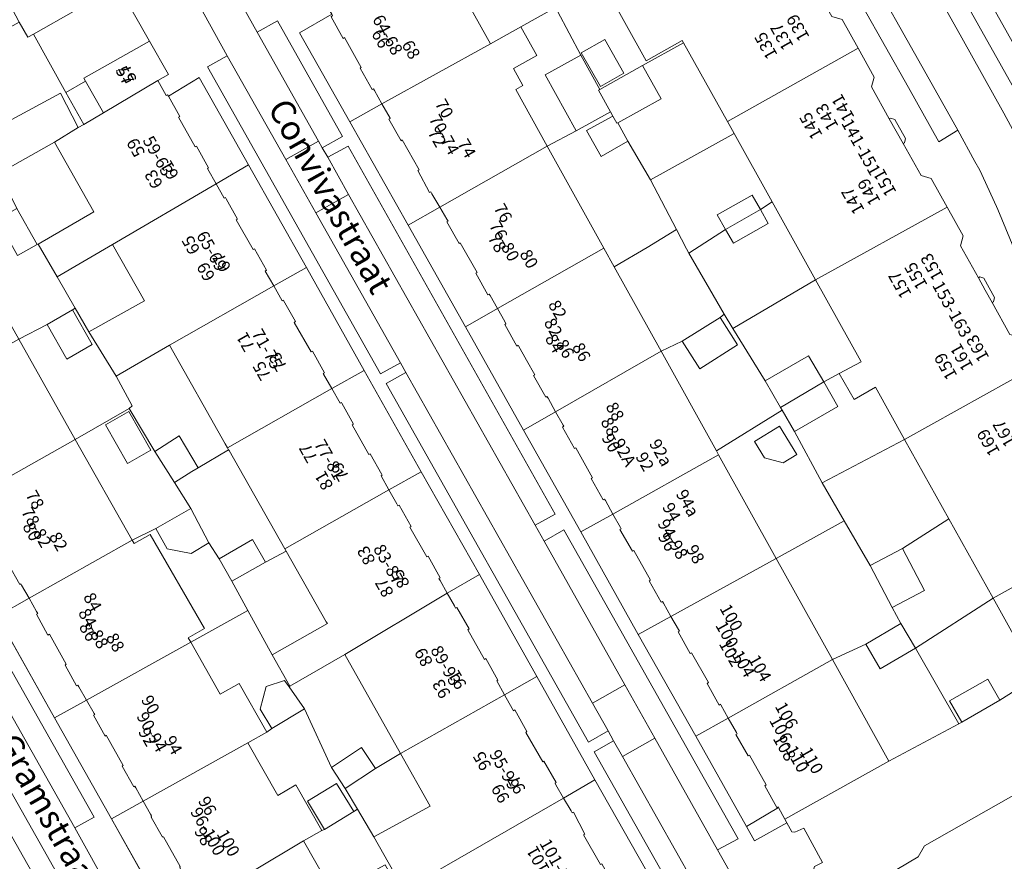
# Model space of a CAD drawing. Units: metres. Extents: x 80988 to 84261, y 451691 to 454635.
# Drawn here: x 82163 to 82244, y 453061 to 453129 of the extents above; entities that cross this region are included whole.
import ezdxf
from ezdxf.enums import TextEntityAlignment as Align

# ---------------------------------------------------------------- set-up
doc = ezdxf.new("R2010")
doc.units = ezdxf.units.M
doc.header["$MEASUREMENT"] = 0
for name, color, linetype, lineweight in [('Gebouwinstallatie_bordes_0', 7, 'Continuous', 0), ('Nummeraanduiding', 7, 'Continuous', 0), ('Nummeraanduidingreeks', 7, 'Continuous', 0), ('Onbegroeid terreindeel_erf_0', 7, 'Continuous', 0), ('Onbegroeid terreindeel_open verharding_0', 7, 'Continuous', 0), ('Openbare ruimte label_Weg', 7, 'Continuous', 0), ('Pand_0', 7, 'Continuous', 0), ('Scheiding_0', 7, 'Continuous', 0), ('Spoor_0', 7, 'Continuous', 0), ('Wegdeel_gesloten verharding_asfalt_0', 7, 'Continuous', 0), ('Wegdeel_open verharding_0', 7, 'Continuous', 0), ('Wegdeel_open verharding_betonstraatstenen_0', 7, 'Continuous', 0), ('Wegdeel_open verharding_gebakken klinkers_0', 7, 'Continuous', 0), ('Wegdeel_open verharding_gebakken klinkers_verkeersdrempel_0', 7, 'Continuous', 0), ('Wegdeel_open verharding_tegels_0', 7, 'Continuous', 0)]:
    doc.layers.add(name, color=color, linetype=linetype, lineweight=lineweight)

# ---------------------------------------------------------------- blocks, each defined once
blk = doc.blocks.new('BGT_lev_stadsdelen_Laak_REALDWG_1_FMEBLOCK212')
at = {"layer": 'Onbegroeid terreindeel_erf_0'}
for points in [[(3.425, 0.129), (1.173, 4.314), (0.164, 6.057), (-5.228, 2.737), (-5.048, 2.414), (-0.34, -6.057), (5.228, -2.988)], [(-2.123, 3.493), (-0.071, 4.754), (1.357, 2.435), (0.245, 1.751), (-1.305, 2.163)]]:
    blk.add_lwpolyline(points, close=True, dxfattribs=at)
blk = doc.blocks.new('BGT_lev_stadsdelen_Laak_REALDWG_1_FMEBLOCK875')
at = {"layer": 'Onbegroeid terreindeel_erf_0'}
for points in [[(1.773, 1.866), (-0.307, 5.385), (-4.724, 2.854), (-0.067, -5.385), (1.871, -4.422), (4.724, -2.8), (3.396, -0.685)], [(-2.259, 4.045), (-0.35, 5.133), (1.447, 1.982), (-0.463, 0.894)]]:
    blk.add_lwpolyline(points, close=True, dxfattribs=at)
blk = doc.blocks.new('BGT_lev_stadsdelen_Laak_REALDWG_1_FMEBLOCK925')
at = {"layer": 'Wegdeel_open verharding_0'}
blk.add_lwpolyline([(30.172, -46.5385), (-11.675, 27.4545)], dxfattribs=at)
blk = doc.blocks.new('BGT_lev_stadsdelen_Laak_REALDWG_1_FMEBLOCK1234')
at = {"layer": 'Onbegroeid terreindeel_erf_0'}
for points in [[(-1.383, 4.325), (-5.156, 2.083), (-3.258, -1.508), (-1.696, -4.325), (1.804, -2.36), (5.156, -0.506), (5.057, -0.329), (2.11, -1.976)], [(0.286, -2.992), (-1.641, -4.089), (-3.206, -1.341), (-1.279, -0.243)]]:
    blk.add_lwpolyline(points, close=True, dxfattribs=at)

msp = doc.modelspace()

# ---------------------------------------------------------------- linework, layer by layer
at = {"layer": 'Gebouwinstallatie_bordes_0'}
for points in [[(82234.713, 453121.251), (82234.373, 453121.357), (82234.264, 453121.303), (82234.833, 453120.29), (82235.402, 453119.276), (82235.513, 453119.343), (82235.601, 453119.671)], [(82241.992, 453108.266), (82241.661, 453108.365), (82241.558, 453108.295), (82242.122, 453107.288), (82242.686, 453106.281), (82242.784, 453106.338), (82242.872, 453106.678)]]:
    msp.add_lwpolyline(points, close=True, dxfattribs=at)
at = {"layer": 'Onbegroeid terreindeel_erf_0'}
for points in [[(82205.222, 453133.43), (82203.4, 453136.51), (82198.295, 453133.401), (82201.617, 453127.423), (82204.114, 453128.81), (82206.95, 453130.385)], [(82171.174, 453132.162), (82164.238, 453128.23), (82166.877, 453123.455), (82168.502, 453124.369), (82168.352, 453124.62), (82173.724, 453127.632)], [(82189.69, 453127.931), (82189.585, 453127.872), (82188.592, 453129.636), (82188.715, 453129.737), (82188.649, 453129.847), (82186.001, 453128.334), (82190.125, 453121.049), (82192.752, 453122.506), (82192.13, 453123.608), (82192.05, 453123.749), (82191.945, 453123.69), (82190.958, 453125.44), (82191.06, 453125.503)], [(82206.099, 453124.894), (82209.009, 453126.511), (82207.111, 453130.101), (82206.95, 453130.385), (82204.114, 453128.81), (82205.415, 453126.47), (82203.505, 453125.408), (82204.28, 453124.014), (82203.693, 453123.688), (82206.268, 453119.055), (82208.654, 453120.31)], [(82164.238, 453128.23), (82163.76, 453127.959), (82163.073, 453129.209), (82156.729, 453125.714), (82160.429, 453120.156), (82166.441, 453123.398), (82167.892, 453120.578), (82168.341, 453120.83), (82166.877, 453123.455)], [(82217.423, 453127.513), (82214.071, 453125.659), (82215.597, 453122.926), (82212.054, 453120.954), (82212.882, 453119.472), (82214.725, 453116.31), (82221.559, 453120.096), (82221.015, 453121.072)], [(82175.268, 453123.144), (82176.203, 453121.491), (82176.099, 453121.432), (82177.456, 453119.007), (82177.561, 453119.066), (82178.565, 453117.293), (82178.461, 453117.234), (82178.501, 453117.164), (82179.172, 453115.982), (82181.822, 453117.532), (82177.78, 453124.685)], [(82194.412, 453119.564), (82194.307, 453119.505), (82193.322, 453121.26), (82193.423, 453121.316), (82193.407, 453121.345), (82192.752, 453122.506), (82190.125, 453121.049), (82194.889, 453112.606), (82197.479, 453114.074), (82196.84, 453115.148), (82196.739, 453115.319), (82196.633, 453115.263), (82195.69, 453117.063), (82195.794, 453117.122)], [(82214.725, 453116.31), (82212.882, 453119.472), (82210.678, 453118.224), (82209.499, 453120.327), (82211.639, 453121.514), (82211.448, 453121.864), (82208.654, 453120.31), (82206.268, 453119.055), (82210.903, 453110.718), (82211.752, 453109.191), (82214.445, 453110.772), (82216.842, 453112.256)], [(82234.713, 453121.251), (82234.373, 453121.357), (82234.264, 453121.303), (82234.833, 453120.29), (82235.402, 453119.276), (82235.513, 453119.343), (82235.601, 453119.671)], [(82221.559, 453120.096), (82214.725, 453116.31), (82216.842, 453112.256), (82217.672, 453110.667), (82217.863, 453110.301), (82220.871, 453112.238), (82220.184, 453113.445), (82223.034, 453115.064), (82223.713, 453113.872), (82224.685, 453114.495)], [(82165.958, 453119.378), (82161.653, 453116.947), (82161.423, 453116.817), (82162.872, 453113.958), (82164.525, 453111.011), (82164.607, 453111.044), (82169.182, 453113.691)], [(82181.822, 453117.532), (82179.172, 453115.982), (82179.842, 453114.8), (82179.948, 453114.848), (82179.998, 453114.758), (82180.934, 453113.092), (82180.829, 453113.033), (82182.212, 453110.61), (82182.322, 453110.663), (82183.304, 453108.908), (82183.199, 453108.849), (82183.89, 453107.631), (82186.562, 453109.148)], [(82224.685, 453114.495), (82223.713, 453113.872), (82224.361, 453112.735), (82221.51, 453111.116), (82220.871, 453112.238), (82217.863, 453110.301), (82220.76, 453105.329), (82221.447, 453104.149), (82228.237, 453108.128)], [(82199.159, 453111.162), (82199.054, 453111.103), (82198.065, 453112.862), (82198.162, 453112.924), (82198.058, 453113.1), (82197.479, 453114.074), (82194.889, 453112.606), (82199.575, 453104.283), (82202.2, 453105.775), (82201.604, 453106.834), (82201.529, 453106.968), (82201.424, 453106.909), (82200.435, 453108.665), (82200.536, 453108.727)], [(82166.179, 453108.359), (82164.607, 453111.044), (82164.525, 453111.011), (82162.915, 453110.107), (82161.262, 453113.055), (82158.33, 453111.595), (82163.03, 453103.267), (82165.344, 453104.476), (82167.413, 453105.669), (82167.651, 453105.806)], [(82217.863, 453110.301), (82217.672, 453110.667), (82216.842, 453112.256), (82214.445, 453110.772), (82211.752, 453109.191), (82215.583, 453102.297), (82217.328, 453103.098), (82220.421, 453105.059), (82220.76, 453105.329)], [(82166.179, 453108.359), (82167.651, 453105.806), (82168.769, 453103.866), (82173.307, 453106.415), (82170.695, 453111.024)], [(82186.562, 453109.148), (82183.89, 453107.631), (82184.582, 453106.413), (82184.684, 453106.466), (82184.695, 453106.447), (82185.682, 453104.707), (82185.578, 453104.648), (82186.949, 453102.24), (82187.055, 453102.297), (82188.046, 453100.532), (82187.941, 453100.473), (82187.971, 453100.421), (82188.646, 453099.228), (82191.285, 453100.721)], [(82228.237, 453108.128), (82221.447, 453104.149), (82224.118, 453099.864), (82227.66, 453101.914), (82228.898, 453099.776), (82230.158, 453100.456), (82231.971, 453101.43), (82231.942, 453101.483)], [(82241.992, 453108.266), (82241.661, 453108.365), (82241.558, 453108.295), (82242.122, 453107.288), (82242.686, 453106.281), (82242.784, 453106.338), (82242.872, 453106.678)], [(82168.769, 453103.866), (82167.651, 453105.806), (82167.413, 453105.669), (82169.042, 453102.843), (82166.973, 453101.651), (82165.344, 453104.476), (82163.03, 453103.267), (82167.657, 453095.08), (82172.074, 453097.611), (82172.295, 453097.835), (82170.994, 453100.249)], [(82204.583, 453101.554), (82203.926, 453102.721), (82203.898, 453102.771), (82203.794, 453102.712), (82202.798, 453104.471), (82202.895, 453104.542), (82202.797, 453104.715), (82202.2, 453105.775), (82199.575, 453104.283), (82204.327, 453095.827), (82206.955, 453097.338), (82206.336, 453098.443), (82206.252, 453098.592), (82206.147, 453098.533), (82205.158, 453100.295), (82205.263, 453100.345)], [(82224.118, 453099.864), (82221.447, 453104.149), (82220.76, 453105.329), (82220.421, 453105.059), (82221.851, 453102.805), (82218.758, 453100.844), (82217.328, 453103.098), (82215.583, 453102.297), (82220.116, 453094.142), (82225.508, 453097.462), (82225.371, 453097.698)], [(82175.362, 453102.789), (82170.994, 453100.249), (82172.295, 453097.835), (82172.074, 453097.611), (82174.154, 453094.092), (82176.155, 453095.366), (82177.704, 453092.744), (82180.204, 453094.221), (82180.104, 453094.396), (82179.919, 453094.721)], [(82191.285, 453100.721), (82188.646, 453099.228), (82189.321, 453098.034), (82189.426, 453098.093), (82189.452, 453098.046), (82190.416, 453096.335), (82190.311, 453096.276), (82191.682, 453093.853), (82191.777, 453093.91), (82192.749, 453092.202), (82192.776, 453092.155), (82192.672, 453092.096), (82193.32, 453090.95), (82195.953, 453092.439)], [(82230.158, 453100.456), (82228.898, 453099.776), (82230.059, 453097.769), (82226.517, 453095.719), (82228.769, 453091.534), (82235.52, 453095.07), (82233.139, 453099.337), (82231.39, 453098.333)], [(82208.616, 453094.38), (82208.511, 453094.321), (82207.517, 453096.091), (82207.622, 453096.15), (82207.575, 453096.233), (82206.955, 453097.338), (82204.327, 453095.827), (82209.02, 453087.508), (82211.647, 453088.978), (82211.034, 453090.071), (82210.96, 453090.203), (82210.855, 453090.144), (82209.881, 453091.879), (82209.986, 453091.938)], [(82235.52, 453095.07), (82228.769, 453091.534), (82230.572, 453088.417), (82232.69, 453084.775), (82235.336, 453086.164), (82239.139, 453088.584)], [(82180.235, 453094.166), (82180.204, 453094.221), (82177.704, 453092.744), (82177.197, 453092.446), (82175.777, 453091.541), (82177.105, 453089.426), (82178.576, 453086.631), (82179.414, 453085.323), (82182.155, 453086.892), (82183.213, 453085.044), (82184.912, 453085.949), (82184.806, 453086.136)], [(82195.953, 453092.439), (82193.32, 453090.95), (82193.968, 453089.804), (82194.051, 453089.657), (82194.153, 453089.706), (82195.142, 453087.956), (82195.038, 453087.897), (82196.414, 453085.47), (82196.521, 453085.523), (82197.513, 453083.766), (82197.409, 453083.707), (82197.501, 453083.544), (82198.088, 453082.506), (82200.72, 453084.024)], [(82160.859, 453087.423), (82160.763, 453087.363), (82159.804, 453089.057), (82159.908, 453089.116), (82159.814, 453089.282), (82159.222, 453090.333), (82156.609, 453088.862), (82161.269, 453080.628), (82163.872, 453082.092), (82163.26, 453083.168), (82163.207, 453083.262), (82163.107, 453083.202), (82162.149, 453084.9), (82162.254, 453084.959)], [(82213.354, 453085.99), (82213.25, 453085.93), (82212.225, 453087.702), (82212.33, 453087.761), (82212.261, 453087.885), (82211.647, 453088.978), (82209.02, 453087.508), (82213.723, 453079.129), (82216.399, 453080.604), (82215.789, 453081.684), (82215.714, 453081.816), (82215.609, 453081.757), (82214.616, 453083.522), (82214.719, 453083.58)], [(82239.139, 453088.584), (82235.336, 453086.164), (82237.147, 453082.712), (82234.501, 453081.322), (82235.214, 453080.017), (82236.396, 453078.011), (82242.765, 453082.085)], [(82179.414, 453085.323), (82178.576, 453086.631), (82177.141, 453085.745), (82175.168, 453086.137), (82174.252, 453087.804), (82172.314, 453086.841), (82172.477, 453086.556), (82173.789, 453087.309), (82178.216, 453079.605), (82176.9, 453078.858), (82177.108, 453078.498), (82181.775, 453081.094), (82180.472, 453083.474)], [(82232.69, 453084.775), (82230.572, 453088.417), (82225.004, 453085.348), (82229.605, 453077.069), (82232.34, 453078.323), (82235.214, 453080.017), (82234.501, 453081.322)], [(82184.912, 453085.949), (82183.213, 453085.044), (82180.472, 453083.474), (82181.775, 453081.094), (82183.772, 453077.449), (82188.291, 453080.029), (82188.191, 453080.15)], [(82200.72, 453084.024), (82198.088, 453082.506), (82198.674, 453081.469), (82198.78, 453081.281), (82198.883, 453081.334), (82199.879, 453079.574), (82199.775, 453079.515), (82201.143, 453077.089), (82201.247, 453077.155), (82202.241, 453075.382), (82202.137, 453075.322), (82202.776, 453074.193), (82205.43, 453075.688)], [(82165.538, 453079.157), (82165.421, 453079.076), (82164.478, 453080.783), (82164.583, 453080.841), (82164.483, 453081.017), (82163.872, 453082.092), (82161.269, 453080.628), (82165.963, 453072.298), (82168.573, 453073.75), (82167.954, 453074.839), (82167.867, 453074.991), (82167.766, 453074.933), (82166.816, 453076.629), (82166.921, 453076.688)], [(82242.765, 453082.085), (82236.396, 453078.011), (82239.946, 453071.828), (82240.195, 453071.961), (82239.202, 453073.693), (82242.315, 453075.478), (82243.308, 453073.746), (82246.344, 453075.667)], [(82183.772, 453077.449), (82181.775, 453081.094), (82177.108, 453078.498), (82179.516, 453074.254), (82181.056, 453075.128), (82183.32, 453071.138), (82183.739, 453071.443), (82182.784, 453073.024), (82183.266, 453074.873), (82184.78, 453075.357), (82185.144, 453074.848), (82185.212, 453074.887)], [(82218.071, 453077.629), (82217.966, 453077.571), (82216.985, 453079.332), (82217.086, 453079.387), (82217.009, 453079.524), (82216.399, 453080.604), (82213.723, 453079.129), (82218.433, 453070.797), (82221.092, 453072.29), (82220.485, 453073.36), (82220.453, 453073.416), (82220.349, 453073.357), (82219.353, 453075.119), (82219.456, 453075.187)], [(82236.396, 453078.011), (82233.522, 453076.318), (82232.34, 453078.323), (82229.605, 453077.069), (82234.217, 453068.772), (82239.946, 453071.828)], [(82185.212, 453074.887), (82185.144, 453074.848), (82186.422, 453073.058), (82188.608, 453068.254), (82191.076, 453069.877), (82192.208, 453068.16), (82194.26, 453069.394), (82189.709, 453077.488)], [(82205.43, 453075.688), (82202.776, 453074.193), (82203.415, 453073.064), (82203.52, 453072.879), (82203.613, 453072.962), (82204.614, 453071.182), (82204.509, 453071.123), (82205.902, 453068.71), (82206.006, 453068.77), (82207.016, 453067.021), (82206.912, 453066.961), (82206.988, 453066.829), (82207.612, 453065.748), (82210.179, 453067.243)], [(82170.187, 453070.88), (82170.091, 453070.815), (82169.138, 453072.514), (82169.243, 453072.573), (82169.192, 453072.662), (82168.573, 453073.75), (82165.963, 453072.298), (82170.607, 453064.058), (82173.215, 453065.506), (82172.608, 453066.576), (82172.532, 453066.711), (82172.434, 453066.656), (82171.478, 453068.351), (82171.583, 453068.41)], [(82188.608, 453068.254), (82186.422, 453073.058), (82183.739, 453071.443), (82183.32, 453071.138), (82181.78, 453070.264), (82184.216, 453065.971), (82185.711, 453066.82), (82187.816, 453063.109), (82188.059, 453063.189), (82186.652, 453065.49), (82189.041, 453066.952), (82190.449, 453064.651), (82190.748, 453064.834), (82189.74, 453066.537)], [(82222.814, 453069.249), (82222.71, 453069.19), (82221.716, 453070.941), (82221.824, 453070.999), (82221.755, 453071.12), (82221.092, 453072.29), (82218.433, 453070.797), (82222.577, 453063.413), (82225.198, 453064.989), (82225.169, 453065.042), (82225.064, 453064.984), (82224.08, 453066.754), (82224.179, 453066.818)], [(82194.26, 453069.394), (82192.208, 453068.16), (82189.74, 453066.537), (82190.748, 453064.834), (82192.08, 453062.584), (82196.697, 453065.09)], [(82210.179, 453067.243), (82207.612, 453065.748), (82208.22, 453064.695), (82208.312, 453064.536), (82208.416, 453064.596), (82209.357, 453062.8), (82209.251, 453062.744), (82210.622, 453060.32), (82210.737, 453060.372), (82211.726, 453058.612), (82211.621, 453058.553), (82211.717, 453058.384), (82212.297, 453057.363), (82214.975, 453058.803)], [(82174.873, 453062.567), (82174.829, 453062.554), (82174.795, 453062.616), (82174.772, 453062.599), (82173.864, 453064.2), (82173.89, 453064.215), (82173.855, 453064.276), (82173.898, 453064.301), (82173.821, 453064.437), (82173.215, 453065.506), (82170.607, 453064.058), (82175.326, 453055.681), (82177.901, 453057.222), (82177.3, 453058.274), (82177.219, 453058.415), (82177.178, 453058.392), (82177.141, 453058.465), (82177.111, 453058.445), (82176.213, 453060.038), (82176.239, 453060.053), (82176.205, 453060.114), (82176.249, 453060.139)], [(82191.162, 453059.279), (82193.002, 453060.295), (82195.222, 453056.273), (82195.518, 453056.437), (82194.546, 453058.253), (82192.08, 453062.584), (82190.748, 453064.834), (82190.449, 453064.651), (82188.059, 453063.189), (82187.816, 453063.109), (82186.321, 453062.261), (82191.143, 453053.761), (82193.382, 453055.257)], [(82225.879, 453063.735), (82225.724, 453064.021), (82225.198, 453064.989), (82222.577, 453063.413), (82223.228, 453062.244)]]:
    msp.add_lwpolyline(points, close=True, dxfattribs=at)
for points in [[(82246.344, 453075.667), (82243.308, 453073.746), (82240.195, 453071.961), (82239.946, 453071.828), (82234.217, 453068.772), (82225.724, 453064.021), (82225.879, 453063.735), (82226.287, 453062.985), (82226.529, 453062.948), (82227.267, 453063.292), (82228.809, 453060.472)], [(82233.005, 453058.799), (82236.625, 453060.941), (82237.135, 453061.833), (82247.237, 453067.568)]]:
    msp.add_lwpolyline(points, dxfattribs=at)
at = {"layer": 'Onbegroeid terreindeel_open verharding_0'}
for points in [[(82250.226, 453124.413), (82244.855, 453133.931), (82222.624, 453173.375), (82222.438, 453173.706), (82221.985, 453174.39), (82221.088, 453175.138), (82219.992, 453175.542), (82218.824, 453175.556), (82217.719, 453175.178), (82219.566, 453171.656), (82278.37, 453067.037), (82284.75, 453055.686), (82287.418, 453057.183), (82287.497, 453057.228), (82281.288, 453068.066), (82281.028, 453068.528), (82259.294, 453107.205), (82257.601, 453110.262), (82258.063, 453110.525)], [(82219.566, 453171.656), (82217.719, 453175.178), (82217.626, 453175.108), (82217.058, 453174.682), (82216.294, 453173.7), (82215.88, 453172.528), (82215.872, 453172.105), (82215.856, 453171.284), (82216.587, 453169.982), (82240.204, 453127.903), (82243.636, 453121.768), (82245.257, 453118.798), (82252.753, 453105.544), (82253.175, 453105.786), (82268.294, 453078.882), (82275.783, 453065.585), (82280.921, 453056.463), (82282.192, 453054.251), (82284.75, 453055.686), (82278.37, 453067.037)]]:
    msp.add_lwpolyline(points, close=True, dxfattribs=at)
at = {"layer": 'Pand_0'}
for points in [[(82158.753, 453137.379), (82163.073, 453129.209), (82163.76, 453127.959), (82164.238, 453128.23), (82171.174, 453132.162), (82170.762, 453132.912), (82166.677, 453140.129), (82166.432, 453139.992), (82164.762, 453140.464), (82164.628, 453140.694)], [(82228.114, 453132.258), (82227.545, 453133.273), (82226.977, 453134.288), (82225.505, 453136.899), (82225.745, 453137.709), (82224.427, 453140.055), (82213.771, 453134.06), (82210.884, 453132.344), (82214.377, 453126.042), (82217.324, 453127.69), (82217.423, 453127.513), (82221.015, 453121.072), (82231.716, 453127.067), (82230.401, 453129.421), (82229.575, 453129.651)], [(82192.752, 453122.506), (82201.617, 453127.423), (82198.295, 453133.401), (82203.4, 453136.51), (82202.392, 453138.31), (82188.298, 453130.429), (82188.649, 453129.847), (82188.715, 453129.737), (82188.592, 453129.636), (82189.585, 453127.872), (82189.69, 453127.931), (82191.06, 453125.503), (82190.958, 453125.44), (82191.945, 453123.69), (82192.05, 453123.749), (82192.13, 453123.608)], [(82197.479, 453114.074), (82206.268, 453119.055), (82203.693, 453123.688), (82204.28, 453124.014), (82203.505, 453125.408), (82205.415, 453126.47), (82204.114, 453128.81), (82201.617, 453127.423), (82192.752, 453122.506), (82193.407, 453121.345), (82193.423, 453121.316), (82193.322, 453121.26), (82194.307, 453119.505), (82194.412, 453119.564), (82195.794, 453117.122), (82195.69, 453117.063), (82196.633, 453115.263), (82196.739, 453115.319), (82196.84, 453115.148)], [(82174.409, 453124.417), (82175.27, 453124.905), (82173.724, 453127.632), (82168.352, 453124.62), (82168.502, 453124.369), (82169.958, 453121.786)], [(82210.988, 453127.775), (82209.061, 453126.677), (82210.626, 453123.93), (82212.553, 453125.027)], [(82211.448, 453121.864), (82210.457, 453123.626), (82210.571, 453123.693), (82209.009, 453126.511), (82206.099, 453124.894), (82208.654, 453120.31)], [(82221.015, 453121.072), (82221.559, 453120.096), (82224.685, 453114.495), (82228.237, 453108.128), (82239.002, 453114.08), (82237.685, 453116.427), (82236.87, 453116.653), (82235.402, 453119.276), (82234.833, 453120.29), (82234.264, 453121.303), (82232.801, 453123.896), (82233.032, 453124.713), (82231.716, 453127.067)], [(82211.639, 453121.514), (82211.968, 453120.926), (82212.054, 453120.954), (82215.597, 453122.926), (82214.071, 453125.659), (82210.571, 453123.693), (82210.457, 453123.626), (82211.448, 453121.864)], [(82179.172, 453115.982), (82178.501, 453117.164), (82178.461, 453117.234), (82178.565, 453117.293), (82177.561, 453119.066), (82177.456, 453119.007), (82176.099, 453121.432), (82176.203, 453121.491), (82175.268, 453123.144), (82175.203, 453123.258), (82175.099, 453123.199), (82174.409, 453124.417), (82169.958, 453121.786), (82168.341, 453120.83), (82167.892, 453120.578), (82165.958, 453119.378), (82169.182, 453113.691), (82164.607, 453111.044), (82166.179, 453108.359), (82170.695, 453111.024)], [(82169.958, 453121.786), (82168.502, 453124.369), (82166.877, 453123.455), (82168.341, 453120.83)], [(82161.653, 453116.947), (82165.958, 453119.378), (82167.892, 453120.578), (82166.441, 453123.398), (82160.429, 453120.156), (82160.061, 453119.958), (82160.202, 453119.623)], [(82211.639, 453121.514), (82209.499, 453120.327), (82210.678, 453118.224), (82212.882, 453119.472), (82212.054, 453120.954), (82211.968, 453120.926)], [(82202.2, 453105.775), (82210.903, 453110.718), (82206.268, 453119.055), (82197.479, 453114.074), (82198.058, 453113.1), (82198.162, 453112.924), (82198.065, 453112.862), (82199.054, 453111.103), (82199.159, 453111.162), (82200.536, 453108.727), (82200.435, 453108.665), (82201.424, 453106.909), (82201.529, 453106.968), (82201.604, 453106.834)], [(82183.89, 453107.631), (82183.199, 453108.849), (82183.304, 453108.908), (82182.322, 453110.663), (82182.212, 453110.61), (82180.829, 453113.033), (82180.934, 453113.092), (82179.998, 453114.758), (82179.948, 453114.848), (82179.842, 453114.8), (82179.172, 453115.982), (82170.695, 453111.024), (82173.307, 453106.415), (82168.769, 453103.866), (82170.994, 453100.249), (82175.362, 453102.789)], [(82220.871, 453112.238), (82223.713, 453113.872), (82223.034, 453115.064), (82220.184, 453113.445)], [(82162.872, 453113.958), (82161.262, 453113.055), (82162.915, 453110.107), (82164.525, 453111.011)], [(82220.871, 453112.238), (82221.51, 453111.116), (82224.361, 453112.735), (82223.713, 453113.872)], [(82228.237, 453108.128), (82231.942, 453101.483), (82231.971, 453101.43), (82230.158, 453100.456), (82231.39, 453098.333), (82233.139, 453099.337), (82235.52, 453095.07), (82246.279, 453101.073), (82244.946, 453103.428), (82244.131, 453103.663), (82242.686, 453106.281), (82242.122, 453107.288), (82241.558, 453108.295), (82240.09, 453110.916), (82240.319, 453111.733), (82239.002, 453114.08)], [(82206.955, 453097.338), (82215.583, 453102.297), (82211.752, 453109.191), (82210.903, 453110.718), (82202.2, 453105.775), (82202.797, 453104.715), (82202.895, 453104.542), (82202.798, 453104.471), (82203.794, 453102.712), (82203.898, 453102.771), (82203.926, 453102.721), (82204.583, 453101.554), (82205.263, 453100.345), (82205.158, 453100.295), (82206.147, 453098.533), (82206.252, 453098.592), (82206.336, 453098.443)], [(82188.646, 453099.228), (82187.971, 453100.421), (82187.941, 453100.473), (82188.046, 453100.532), (82187.055, 453102.297), (82186.949, 453102.24), (82185.578, 453104.648), (82185.682, 453104.707), (82184.695, 453106.447), (82184.684, 453106.466), (82184.582, 453106.413), (82183.89, 453107.631), (82175.362, 453102.789), (82179.919, 453094.721), (82180.104, 453094.396)], [(82167.413, 453105.669), (82165.344, 453104.476), (82166.973, 453101.651), (82169.042, 453102.843)], [(82220.421, 453105.059), (82217.328, 453103.098), (82218.758, 453100.844), (82221.851, 453102.805)], [(82159.222, 453090.333), (82167.657, 453095.08), (82163.03, 453103.267), (82154.571, 453098.592), (82155.175, 453097.523), (82155.242, 453097.405), (82155.137, 453097.346), (82156.091, 453095.645), (82156.196, 453095.704), (82157.583, 453093.231), (82157.479, 453093.172), (82158.442, 453091.48), (82158.54, 453091.542), (82158.629, 453091.384)], [(82211.647, 453088.978), (82220.296, 453093.819), (82220.116, 453094.142), (82215.583, 453102.297), (82206.955, 453097.338), (82207.575, 453096.233), (82207.622, 453096.15), (82207.517, 453096.091), (82208.511, 453094.321), (82208.616, 453094.38), (82209.986, 453091.938), (82209.881, 453091.879), (82210.855, 453090.144), (82210.96, 453090.203), (82211.034, 453090.071)], [(82225.371, 453097.698), (82228.898, 453099.776), (82227.66, 453101.914), (82224.118, 453099.864)], [(82235.52, 453095.07), (82239.139, 453088.584), (82242.765, 453082.085), (82253.571, 453088.081), (82252.255, 453090.427), (82251.428, 453090.673), (82249.969, 453093.266), (82249.405, 453094.282), (82248.842, 453095.298), (82247.362, 453097.932), (82247.612, 453098.719), (82246.279, 453101.073)], [(82225.371, 453097.698), (82225.508, 453097.462), (82226.517, 453095.719), (82230.059, 453097.769), (82228.898, 453099.776)], [(82193.32, 453090.95), (82192.672, 453092.096), (82192.776, 453092.155), (82192.749, 453092.202), (82191.777, 453093.91), (82191.682, 453093.853), (82190.311, 453096.276), (82190.416, 453096.335), (82189.452, 453098.046), (82189.426, 453098.093), (82189.321, 453098.034), (82188.646, 453099.228), (82180.104, 453094.396), (82180.204, 453094.221), (82180.235, 453094.166), (82184.806, 453086.136)], [(82172.031, 453097.359), (82170.122, 453096.271), (82171.918, 453093.12), (82173.828, 453094.208)], [(82225.273, 453096.159), (82223.221, 453094.898), (82224.039, 453093.568), (82225.589, 453093.156), (82226.701, 453093.84)], [(82163.872, 453082.092), (82172.314, 453086.841), (82167.657, 453095.08), (82159.222, 453090.333), (82159.814, 453089.282), (82159.908, 453089.116), (82159.804, 453089.057), (82160.763, 453087.363), (82160.859, 453087.423), (82162.254, 453084.959), (82162.149, 453084.9), (82163.107, 453083.202), (82163.207, 453083.262), (82163.26, 453083.168)], [(82176.155, 453095.366), (82174.154, 453094.092), (82175.777, 453091.541), (82177.197, 453092.446), (82177.704, 453092.744)], [(82216.399, 453080.604), (82225.004, 453085.348), (82220.296, 453093.819), (82211.647, 453088.978), (82212.261, 453087.885), (82212.33, 453087.761), (82212.225, 453087.702), (82213.25, 453085.93), (82213.354, 453085.99), (82214.719, 453083.58), (82214.616, 453083.522), (82215.609, 453081.757), (82215.714, 453081.816), (82215.789, 453081.684)], [(82198.088, 453082.506), (82197.501, 453083.544), (82197.409, 453083.707), (82197.513, 453083.766), (82196.521, 453085.523), (82196.414, 453085.47), (82195.038, 453087.897), (82195.142, 453087.956), (82194.153, 453089.706), (82194.051, 453089.657), (82193.968, 453089.804), (82193.32, 453090.95), (82184.806, 453086.136), (82184.912, 453085.949), (82188.191, 453080.15), (82188.291, 453080.029), (82183.772, 453077.449), (82185.212, 453074.887), (82189.709, 453077.488)], [(82177.105, 453089.426), (82174.252, 453087.804), (82175.168, 453086.137), (82177.141, 453085.745), (82178.576, 453086.631)], [(82242.765, 453082.085), (82246.344, 453075.667), (82246.559, 453075.28), (82256.724, 453081.246), (82255.909, 453082.692), (82254.652, 453084.923), (82254.887, 453085.735), (82253.571, 453088.081)], [(82168.573, 453073.75), (82177.108, 453078.498), (82176.9, 453078.858), (82178.216, 453079.605), (82173.789, 453087.309), (82172.477, 453086.556), (82172.314, 453086.841), (82163.872, 453082.092), (82164.483, 453081.017), (82164.583, 453080.841), (82164.478, 453080.783), (82165.421, 453079.076), (82165.538, 453079.157), (82166.921, 453076.688), (82166.816, 453076.629), (82167.766, 453074.933), (82167.867, 453074.991), (82167.954, 453074.839)], [(82182.155, 453086.892), (82179.414, 453085.323), (82180.472, 453083.474), (82183.213, 453085.044)], [(82235.336, 453086.164), (82232.69, 453084.775), (82234.501, 453081.322), (82237.147, 453082.712)], [(82221.092, 453072.29), (82229.605, 453077.069), (82225.004, 453085.348), (82216.399, 453080.604), (82217.009, 453079.524), (82217.086, 453079.387), (82216.985, 453079.332), (82217.966, 453077.571), (82218.071, 453077.629), (82219.456, 453075.187), (82219.353, 453075.119), (82220.349, 453073.357), (82220.453, 453073.416), (82220.485, 453073.36)], [(82202.776, 453074.193), (82202.137, 453075.322), (82202.241, 453075.382), (82201.247, 453077.155), (82201.143, 453077.089), (82199.775, 453079.515), (82199.879, 453079.574), (82198.883, 453081.334), (82198.78, 453081.281), (82198.674, 453081.469), (82198.088, 453082.506), (82189.709, 453077.488), (82194.26, 453069.394)], [(82235.214, 453080.017), (82232.34, 453078.323), (82233.522, 453076.318), (82236.396, 453078.011)], [(82173.215, 453065.506), (82181.78, 453070.264), (82183.32, 453071.138), (82181.056, 453075.128), (82179.516, 453074.254), (82177.108, 453078.498), (82168.573, 453073.75), (82169.192, 453072.662), (82169.243, 453072.573), (82169.138, 453072.514), (82170.091, 453070.815), (82170.187, 453070.88), (82171.583, 453068.41), (82171.478, 453068.351), (82172.434, 453066.656), (82172.532, 453066.711), (82172.608, 453066.576)], [(82221.092, 453072.29), (82221.755, 453071.12), (82221.824, 453070.999), (82221.716, 453070.941), (82222.71, 453069.19), (82222.814, 453069.249), (82224.179, 453066.818), (82224.08, 453066.754), (82225.064, 453064.984), (82225.169, 453065.042), (82225.198, 453064.989), (82225.724, 453064.021), (82234.217, 453068.772), (82229.605, 453077.069)], [(82185.144, 453074.848), (82184.78, 453075.357), (82183.266, 453074.873), (82182.784, 453073.024), (82183.739, 453071.443), (82186.422, 453073.058)], [(82243.308, 453073.746), (82242.315, 453075.478), (82239.202, 453073.693), (82240.195, 453071.961)], [(82207.612, 453065.748), (82206.988, 453066.829), (82206.912, 453066.961), (82207.016, 453067.021), (82206.006, 453068.77), (82205.902, 453068.71), (82204.509, 453071.123), (82204.614, 453071.182), (82203.613, 453072.962), (82203.52, 453072.879), (82203.415, 453073.064), (82202.776, 453074.193), (82194.26, 453069.394), (82196.697, 453065.09), (82192.08, 453062.584), (82194.546, 453058.253), (82197.128, 453059.715)], [(82191.076, 453069.877), (82188.608, 453068.254), (82189.74, 453066.537), (82192.208, 453068.16)], [(82189.041, 453066.952), (82186.652, 453065.49), (82188.059, 453063.189), (82190.449, 453064.651)], [(82212.297, 453057.363), (82211.717, 453058.384), (82211.621, 453058.553), (82211.726, 453058.612), (82210.737, 453060.372), (82210.622, 453060.32), (82209.251, 453062.744), (82209.357, 453062.8), (82208.416, 453064.596), (82208.312, 453064.536), (82208.22, 453064.695), (82207.612, 453065.748), (82197.128, 453059.715), (82201.99, 453051.241)], [(82182.581, 453048.931), (82191.143, 453053.761), (82186.321, 453062.261), (82177.901, 453057.222), (82178.502, 453056.171), (82178.592, 453056.014), (82178.487, 453055.955), (82179.442, 453054.254), (82179.543, 453054.311), (82180.938, 453051.846), (82180.833, 453051.787), (82181.785, 453050.097), (82181.89, 453050.152), (82181.979, 453049.994)]]:
    msp.add_lwpolyline(points, close=True, dxfattribs=at)
for points in [[(82263.914, 453058.915), (82267.363, 453060.861), (82267.874, 453062.671), (82262.402, 453072.404), (82259.956, 453076.741), (82259.907, 453076.815), (82256.849, 453074.846), (82258.449, 453072.023), (82255.033, 453070.088), (82254.655, 453070.749), (82253.322, 453069.977), (82252.074, 453072.151), (82248.099, 453069.886), (82247.666, 453069.67), (82247.237, 453067.568), (82237.135, 453061.833), (82236.625, 453060.941), (82233.005, 453058.799)], [(82177.901, 453057.222), (82186.321, 453062.261), (82187.816, 453063.109), (82185.711, 453066.82), (82184.216, 453065.971), (82181.78, 453070.264), (82173.215, 453065.506), (82173.821, 453064.437), (82173.898, 453064.301), (82173.855, 453064.276), (82173.89, 453064.215), (82173.864, 453064.2), (82174.772, 453062.599), (82174.795, 453062.616), (82174.829, 453062.554), (82174.873, 453062.567), (82176.249, 453060.139)]]:
    msp.add_lwpolyline(points, dxfattribs=at)
at = {"layer": 'Scheiding_0'}
for p, q in [((82190.125, 453121.049), (82194.889, 453112.606)), ((82186.562, 453109.148), (82181.822, 453117.532)), ((82194.889, 453112.606), (82199.575, 453104.283)), ((82191.285, 453100.721), (82186.562, 453109.148)), ((82199.575, 453104.283), (82204.327, 453095.827)), ((82195.953, 453092.439), (82191.285, 453100.721)), ((82204.327, 453095.827), (82209.02, 453087.508)), ((82200.72, 453084.024), (82195.953, 453092.439)), ((82209.02, 453087.508), (82213.723, 453079.129)), ((82205.43, 453075.688), (82200.72, 453084.024)), ((82161.269, 453080.628), (82165.963, 453072.298)), ((82213.723, 453079.129), (82218.433, 453070.797)), ((82210.179, 453067.243), (82205.43, 453075.688)), ((82165.963, 453072.298), (82170.607, 453064.058)), ((82218.433, 453070.797), (82222.577, 453063.413)), ((82214.975, 453058.803), (82210.179, 453067.243)), ((82170.607, 453064.058), (82175.326, 453055.681))]:
    msp.add_line(p, q, dxfattribs=at)
for points in [[(82188.649, 453129.847), (82186.001, 453128.334), (82190.125, 453121.049)], [(82181.822, 453117.532), (82177.78, 453124.685), (82175.268, 453123.144)], [(82222.577, 453063.413), (82223.228, 453062.244), (82225.879, 453063.735)], [(82225.879, 453063.735), (82226.287, 453062.985), (82226.529, 453062.948), (82227.267, 453063.292), (82228.809, 453060.472), (82228.142, 453060.161), (82228.096, 453060.001), (82228.898, 453058.534)]]:
    msp.add_lwpolyline(points, dxfattribs=at)
at = {"layer": 'Spoor_0'}
msp.add_lwpolyline([(82293.512, 453037.007), (82286.956, 453048.228), (82198.072, 453206.282), (82194.453, 453213.005), (82190.965, 453220.317), (82187.853, 453227.921), (82184.877, 453236.367), (82162.015, 453303.948), (82160.988, 453306.678), (82158.18, 453313.334), (82154.809, 453320.202), (82139.674, 453347.395), (82136.48, 453352.886), (82131.473, 453360.987), (82128.68, 453365.314)], dxfattribs=at)
at = {"layer": 'Wegdeel_gesloten verharding_asfalt_0'}
for points in [[(82280.348, 453053.217), (82273.964, 453064.565), (82266.498, 453077.839), (82253.051, 453101.803), (82251.535, 453104.844), (82249.995, 453107.933), (82247.301, 453114.231), (82247.166, 453114.577), (82245.257, 453118.798), (82243.636, 453121.768), (82240.204, 453127.903), (82216.587, 453169.982)], [(82231.776, 453134.754), (82237.522, 453124.526), (82239.871, 453120.356), (82241.254, 453117.816), (82241.663, 453117.089), (82243.04, 453114.132), (82243.141, 453113.868), (82245.901, 453107.236), (82249.026, 453100.768), (82259.681, 453081.807), (82261.465, 453078.634), (82269.25, 453064.78), (82269.656, 453063.995), (82269.994, 453062.636), (82269.982, 453062.33), (82269.937, 453061.237), (82269.488, 453059.911)]]:
    msp.add_lwpolyline(points, dxfattribs=at)
at = {"layer": 'Wegdeel_open verharding_0'}
for points in [[(82184.19, 453129.295), (82182.533, 453128.37), (82187.56, 453119.466), (82187.864, 453118.928), (82189.526, 453119.852)], [(82187.338, 453113.603), (82184.88, 453117.957), (82180.085, 453126.452), (82178.462, 453125.544), (82192.64, 453100.441), (82194.267, 453101.328)], [(82135.519, 453123.81), (82133.946, 453122.891), (82147.564, 453098.786), (82150.024, 453094.433), (82167.604, 453063.315), (82169.199, 453064.197)], [(82189.973, 453119.068), (82188.31, 453118.149), (82190.023, 453115.115), (82205.297, 453088.053), (82206.919, 453088.968)], [(82194.71, 453100.542), (82193.085, 453099.654), (82209.646, 453070.332), (82211.251, 453071.235), (82209.97, 453073.504)], [(82147.315, 453092.907), (82145.561, 453096.011), (82144.013, 453095.18), (82185.86, 453021.187), (82187.373, 453022.033), (82180.12, 453034.866), (82178.945, 453036.944), (82178.89, 453037.042), (82177.66, 453039.219)], [(82207.636, 453087.672), (82206.025, 453086.751), (82212.633, 453075.004), (82215.084, 453070.647), (82220.218, 453061.521), (82221.886, 453062.417)], [(82212.428, 453069.15), (82211.702, 453070.435), (82210.101, 453069.525), (82218.065, 453055.434), (82219.663, 453056.337)]]:
    msp.add_lwpolyline(points, close=True, dxfattribs=at)
at = {"layer": 'Wegdeel_open verharding_betonstraatstenen_0'}
msp.add_lwpolyline([(82231.776, 453134.754), (82230.188, 453133.864), (82235.837, 453123.86), (82238.31, 453119.422), (82239.871, 453120.356), (82237.522, 453124.526)], close=True, dxfattribs=at)
at = {"layer": 'Wegdeel_open verharding_gebakken klinkers_0'}
for points in [[(82179.991, 453132.92), (82177.029, 453138.238), (82174.076, 453143.453), (82172.99, 453145.399), (82170.278, 453143.873), (82170.438, 453143.643), (82171.981, 453140.863), (82174.976, 453135.587), (82177.62, 453130.891), (82180.085, 453126.452), (82184.88, 453117.957), (82187.56, 453119.466), (82182.533, 453128.37)], [(82190.023, 453115.115), (82187.338, 453113.603), (82194.267, 453101.328), (82194.71, 453100.542), (82209.97, 453073.504), (82212.633, 453075.004), (82206.025, 453086.751), (82205.297, 453088.053)], [(82150.024, 453094.433), (82147.315, 453092.907), (82177.66, 453039.219), (82180.315, 453040.714), (82170.513, 453058.117), (82167.604, 453063.315)], [(82220.218, 453061.521), (82215.084, 453070.647), (82212.428, 453069.15), (82219.663, 453056.337), (82221.727, 453052.681), (82227.636, 453042.21), (82228.184, 453040.904), (82228.521, 453039.502), (82228.579, 453038.983), (82232.7, 453041.308), (82232.264, 453041.552), (82231.34, 453042.383), (82230.601, 453043.211), (82230.086, 453044.012), (82225.088, 453052.875)]]:
    msp.add_lwpolyline(points, close=True, dxfattribs=at)
at = {"layer": 'Wegdeel_open verharding_gebakken klinkers_verkeersdrempel_0'}
for points in [[(82188.31, 453118.149), (82187.864, 453118.928), (82187.56, 453119.466), (82184.88, 453117.957), (82187.338, 453113.603), (82190.023, 453115.115)], [(82212.633, 453075.004), (82209.97, 453073.504), (82211.251, 453071.235), (82211.702, 453070.435), (82212.428, 453069.15), (82215.084, 453070.647)]]:
    msp.add_lwpolyline(points, close=True, dxfattribs=at)
at = {"layer": 'Wegdeel_open verharding_tegels_0'}
for points in [[(82245.901, 453107.236), (82243.141, 453113.868), (82243.04, 453114.132), (82241.663, 453117.089), (82241.254, 453117.816), (82239.871, 453120.356), (82238.31, 453119.422), (82235.837, 453123.86), (82230.188, 453133.864)], [(82179.991, 453132.92), (82182.533, 453128.37), (82184.19, 453129.295), (82189.526, 453119.852), (82187.864, 453118.928), (82188.31, 453118.149), (82189.973, 453119.068), (82206.919, 453088.968), (82205.297, 453088.053), (82206.025, 453086.751), (82207.636, 453087.672), (82221.886, 453062.417), (82220.218, 453061.521), (82225.088, 453052.875)], [(82171.174, 453132.162), (82173.724, 453127.632), (82175.27, 453124.905), (82174.409, 453124.417), (82175.099, 453123.199), (82175.203, 453123.258), (82175.268, 453123.144), (82177.78, 453124.685), (82181.822, 453117.532), (82186.562, 453109.148), (82191.285, 453100.721), (82195.953, 453092.439), (82200.72, 453084.024), (82205.43, 453075.688), (82210.179, 453067.243), (82214.975, 453058.803)], [(82218.065, 453055.434), (82210.101, 453069.525), (82211.702, 453070.435), (82211.251, 453071.235), (82209.646, 453070.332), (82193.085, 453099.654), (82194.71, 453100.542), (82194.267, 453101.328), (82192.64, 453100.441), (82178.462, 453125.544), (82180.085, 453126.452), (82177.62, 453130.891)], [(82228.809, 453060.472), (82227.267, 453063.292), (82226.529, 453062.948), (82226.287, 453062.985), (82225.879, 453063.735), (82223.228, 453062.244), (82222.577, 453063.413), (82218.433, 453070.797), (82213.723, 453079.129), (82209.02, 453087.508), (82204.327, 453095.827), (82199.575, 453104.283), (82194.889, 453112.606), (82190.125, 453121.049), (82186.001, 453128.334), (82188.649, 453129.847)], [(82230.401, 453129.421), (82231.716, 453127.067), (82233.032, 453124.713), (82232.801, 453123.896), (82234.264, 453121.303), (82234.373, 453121.357), (82234.713, 453121.251), (82235.601, 453119.671), (82235.513, 453119.343), (82235.402, 453119.276), (82236.87, 453116.653), (82237.685, 453116.427), (82239.002, 453114.08), (82240.319, 453111.733), (82240.09, 453110.916), (82241.558, 453108.295), (82241.661, 453108.365), (82241.992, 453108.266), (82242.872, 453106.678), (82242.784, 453106.338), (82242.686, 453106.281), (82244.131, 453103.663)], [(82135.519, 453123.81), (82169.199, 453064.197), (82167.604, 453063.315), (82170.513, 453058.117)], [(82175.326, 453055.681), (82170.607, 453064.058), (82165.963, 453072.298), (82161.269, 453080.628)]]:
    msp.add_lwpolyline(points, dxfattribs=at)

# ---------------------------------------------------------------- block references
at = {"layer": 'Onbegroeid terreindeel_erf_0'}
for name, p in [('BGT_lev_stadsdelen_Laak_REALDWG_1_FMEBLOCK1234', (82212.267, 453128.019)), ('BGT_lev_stadsdelen_Laak_REALDWG_1_FMEBLOCK875', (82172.381, 453092.226)), ('BGT_lev_stadsdelen_Laak_REALDWG_1_FMEBLOCK212', (82225.344, 453091.405))]:
    msp.add_blockref(name, p, dxfattribs=at)
at = {"layer": 'Wegdeel_open verharding_0'}
msp.add_blockref('BGT_lev_stadsdelen_Laak_REALDWG_1_FMEBLOCK925', (82155.688, 453067.726), dxfattribs=at)

# ---------------------------------------------------------------- texts
at = {"layer": 'Nummeraanduiding'}
for s, rotation, p in [('139', 119.29, (82226.888, 453128.801)), ('137', 119.29, (82225.58, 453128.067)), ('66', 299.68, (82192.542, 453127.79)), ('135', 119.29, (82224.271, 453127.333)), ('68', 299.42, (82195.017, 453126.894)), ('57', 119.29, (82172.033, 453125.026)), ('141', 119.29, (82230.569, 453122.239)), ('70', 299.42, (82197.739, 453122.067)), ('143', 119.29, (82229.261, 453121.505)), ('145', 119.29, (82227.952, 453120.771)), ('72', 299.68, (82197.153, 453119.7)), ('59', 119.47, (82172.714, 453119.007)), ('74', 299.42, (82199.575, 453118.811)), ('61', 119.47, (82175.483, 453117.155)), ('63', 119.47, (82174.177, 453116.417)), ('151', 119.29, (82234.004, 453116.114)), ('149', 119.29, (82232.696, 453115.38)), ('147', 119.29, (82231.388, 453114.646)), ('76', 299.42, (82202.551, 453113.534)), ('78', 299.68, (82202.067, 453111.079)), ('65', 119.47, (82177.223, 453111.028)), ('80', 299.42, (82204.67, 453109.777)), ('153', 119.29, (82237.856, 453109.248)), ('69', 119.47, (82178.451, 453108.854)), ('67', 119.47, (82179.757, 453109.592)), ('155', 119.29, (82236.547, 453108.514)), ('157', 119.29, (82235.239, 453107.781)), ('82', 299.42, (82207.005, 453105.635)), ('71', 119.47, (82181.697, 453103.11)), ('84', 299.68, (82206.75, 453102.863)), ('163', 119.29, (82241.594, 453102.584)), ('73', 119.47, (82184.338, 453101.484)), ('86', 299.42, (82208.964, 453102.161)), ('161', 119.29, (82240.286, 453101.85)), ('75', 119.47, (82183.032, 453100.746)), ('159', 119.29, (82238.977, 453101.116)), ('88', 299.42, (82211.709, 453097.293)), ('169', 119.29, (82242.471, 453094.887)), ('167', 119.29, (82243.78, 453095.621)), ('90', 299.68, (82211.382, 453094.738)), ('92a', 299.31, (82215.459, 453093.935)), ('77', 119.47, (82186.835, 453094.017)), ('92', 299.31, (82214.151, 453093.2)), ('81', 119.47, (82188.107, 453091.765)), ('79', 119.47, (82189.413, 453092.502)), ('78', 299.41, (82164.249, 453090.077)), ('94a', 299.42, (82217.65, 453089.812)), ('94', 299.42, (82216.343, 453089.075)), ('80', 299.43, (82163.99, 453087.486)), ('82', 299.41, (82166.167, 453086.674)), ('96', 299.68, (82215.991, 453086.652)), ('83', 119.47, (82191.565, 453085.645)), ('98', 299.42, (82218.285, 453085.631)), ('85', 119.47, (82194.366, 453083.737)), ('87', 119.47, (82193.06, 453082.999)), ('84', 299.41, (82168.962, 453081.718)), ('100', 299.43, (82221.229, 453080.458)), ('86', 299.43, (82168.614, 453079.289)), ('88', 299.41, (82170.821, 453078.419)), ('89', 119.47, (82196.264, 453077.328)), ('102', 299.68, (82221.175, 453077.556)), ('104', 299.43, (82223.571, 453076.308)), ('91', 119.47, (82199.028, 453075.487)), ('93', 119.47, (82197.722, 453074.749)), ('90', 299.41, (82173.696, 453073.321)), ('106', 299.43, (82225.748, 453072.449)), ('92', 299.43, (82173.458, 453070.702)), ('94', 299.41, (82175.558, 453070.018)), ('108', 299.68, (82225.584, 453069.821)), ('95', 119.47, (82201.056, 453068.849)), ('110', 299.43, (82227.821, 453068.775)), ('99', 119.47, (82202.557, 453066.192)), ('97', 119.47, (82203.863, 453066.93)), ('96', 299.41, (82178.359, 453065.05)), ('98', 299.43, (82178.042, 453062.576)), ('100', 299.41, (82180.068, 453062.019)), ('101', 119.47, (82205.626, 453060.761))]:
    msp.add_text(s, height=1, rotation=rotation, dxfattribs=at).set_placement(p, align=Align.MIDDLE)
at = {"layer": 'Nummeraanduidingreeks'}
for s, rotation, p in [('64-68', 299.221, (82193.104, 453128.104)), ('57', 299.135, (82171.594, 453124.786)), ('70-74', 299.221, (82197.725, 453119.939)), ('141-151', 299.135, (82231.848, 453118.936)), ('59-63', 299.708, (82174.321, 453118.197)), ('76-80', 299.221, (82202.655, 453111.227)), ('65-69', 299.708, (82178.712, 453110.426)), ('153-163', 299.135, (82239.286, 453105.676)), ('82-86', 299.221, (82207.142, 453103.299)), ('71-75', 299.708, (82183.239, 453102.413)), ('88-92A', 299.221, (82211.982, 453094.825)), ('77-81', 299.708, (82188.346, 453093.375)), ('78-82', 299.221, (82164.37, 453087.828)), ('94-98', 299.221, (82216.442, 453086.866)), ('83-87', 299.708, (82193.187, 453084.807)), ('84-88', 299.221, (82169.033, 453079.557)), ('100-104', 299.221, (82221.551, 453077.871)), ('89-93', 299.708, (82197.868, 453076.524)), ('90-94', 299.221, (82173.805, 453071.096)), ('106-110', 299.221, (82225.954, 453070.094)), ('95-99', 299.708, (82202.681, 453068.005)), ('96-100', 299.221, (82178.391, 453062.963)), ('101-105', 299.708, (82207.167, 453060.066))]:
    msp.add_text(s, height=1, rotation=rotation, dxfattribs=at).set_placement(p, align=Align.MIDDLE)
at = {"layer": 'Openbare ruimte label_Weg'}
for s, rotation, p in [('Convivastraat', 299.28283, (82188.322, 453114.851)), ('Johan Gramstraat', 299.41082, (82163.227, 453068.083))]:
    msp.add_text(s, height=2, rotation=rotation, dxfattribs=at).set_placement(p, align=Align.MIDDLE)

doc.saveas('drawing.dxf')
